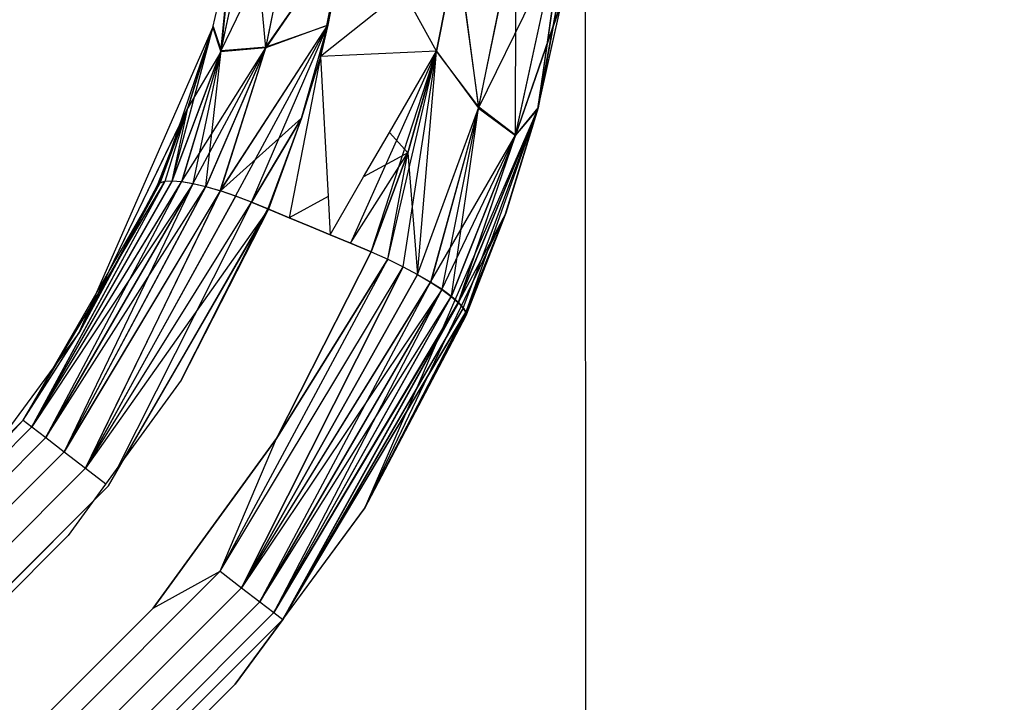
# Model space of a CAD drawing. Units: millimetres. Extents: x 65712 to 74940, y -8462 to 2460.
# Drawn here: x 72332 to 72341, y -4805 to -4799 of the extents above; entities that cross this region are included whole.
import ezdxf

# ---------------------------------------------------------------- set-up
doc = ezdxf.new("R2010")
doc.units = ezdxf.units.MM
doc.layers.add('Strefa bezpieczna', color=8, linetype='Continuous')
doc.dimstyles.get("Standard").update_dxf_attribs({"dimtxt": 180, "dimasz": 200, "dimexe": 0.18, "dimexo": 0.0625, "dimgap": 200, "dimtad": 0, "dimtih": 1, "dimtoh": 1, "dimlfac": 0.001, "dimzin": 0, "dimdsep": 46, "dimtxsty": 'Standard', "dimcen": 0.09, "dimse1": 1, "dimse2": 1, "dimadec": 0, "dimazin": 0, "dimtfac": 1, "dimtdec": 4, "dimtofl": 0, "dimtmove": 0, "dimatfit": 3, "dimfxl": 1, "dimtolj": 1, "dimtzin": 0, "dimarcsym": 0})

# ---------------------------------------------------------------- blocks, each defined once
blk = doc.blocks.new('*D125')
at = {"layer": 'Defpoints', "color": 0}
for p in [(70561.1153, 1145.2133), (65950.2216, -8462.148), (72928.1553, -8462.148)]:
    blk.add_point(p, dxfattribs=at)
at = {"layer": 'Strefa bezpieczna', "color": 0, "lineweight": -2}
for p, q in [((65950.2216, 945.2133), (65950.2216, -3104.109)), ((65950.2216, -8262.148), (65950.2216, -3684.109))]:
    blk.add_line(p, q, dxfattribs=at)
at = {"layer": 'Strefa bezpieczna', "color": 0}
for points in [[(65983.5549, 945.2133), (65916.8882, 945.2133), (65950.2216, 1145.2133)], [(65916.8882, -8262.148), (65983.5549, -8262.148), (65950.2216, -8462.148)]]:
    blk.add_solid(points, dxfattribs=at)
at = {"layer": 'Strefa bezpieczna', "color": 0, "insert": (65950.2216, -3394.109), "char_height": 180, "attachment_point": 5}
blk.add_mtext('\\A1;9.61', dxfattribs=at)
blk = doc.blocks.new('*D126')
at = {"layer": 'Defpoints', "color": 0}
for p in [(70680.1553, -818.3841), (67146.8515, -6498.2963), (72714.1553, -6498.2963)]:
    blk.add_point(p, dxfattribs=at)
at = {"layer": 'Strefa bezpieczna', "color": 0, "lineweight": -2}
for p, q in [((67146.8515, -1018.3841), (67146.8515, -3241.8759)), ((67146.8515, -6298.2963), (67146.8515, -3821.8759))]:
    blk.add_line(p, q, dxfattribs=at)
at = {"layer": 'Strefa bezpieczna', "color": 0}
for points in [[(67180.1848, -1018.3841), (67113.5181, -1018.3841), (67146.8515, -818.3841)], [(67113.5181, -6298.2963), (67180.1848, -6298.2963), (67146.8515, -6498.2963)]]:
    blk.add_solid(points, dxfattribs=at)
at = {"layer": 'Strefa bezpieczna', "color": 0, "insert": (67146.8515, -3531.8759), "char_height": 180, "attachment_point": 5}
blk.add_mtext('\\A1;5.68', dxfattribs=at)

msp = doc.modelspace()

# ---------------------------------------------------------------- linework, layer by layer
for p, q in [((72336.7292, -4799.7009), (72337.1553, -4796.6993)), ((72336.7292, -4799.7009), (72337.1553, -4796.6993)), ((72336.7292, -4799.7009), (72337.1531, -4796.7778)), ((72336.7292, -4799.7009), (72337.1531, -4796.7778)), ((72336.7267, -4799.7101), (72337.1527, -4796.7913)), ((72337.1591, -4809.3854), (72337.1527, -4796.7913)), ((72333.8906, -4799.1878), (72334.5726, -4797.7883)), ((72333.8906, -4799.1878), (72334.5726, -4797.7883)), ((72334.292, -4799.1656), (72334.57, -4797.806)), ((72334.292, -4799.1656), (72334.57, -4797.806)), ((72334.2947, -4799.1564), (72334.5726, -4797.7883)), ((72334.2947, -4799.1564), (72334.5726, -4797.7883)), ((72334.7812, -4799.2421), (72335.0638, -4797.8264)), ((72335.0638, -4797.8264), (72334.8458, -4798.9605)), ((72335.0638, -4797.8264), (72334.8458, -4798.9605)), ((72336.7267, -4799.7101), (72337.0847, -4797.7741)), ((72337.0859, -4797.7624), (72336.7292, -4799.7009)), ((72337.0859, -4797.7624), (72336.7292, -4799.7009)), ((72333.8867, -4799.2011), (72334.173, -4797.8946)), ((72333.8867, -4799.2011), (72334.173, -4797.8946)), ((72333.8906, -4799.1878), (72334.1762, -4797.873)), ((72333.8906, -4799.1878), (72334.1762, -4797.873)), ((72334.292, -4799.1656), (72334.173, -4797.8946)), ((72334.292, -4799.1656), (72334.173, -4797.8946)), ((72336.1957, -4799.7048), (72336.5281, -4798.09)), ((72336.1957, -4799.7048), (72336.5281, -4798.09)), ((72336.1981, -4799.6953), (72336.5308, -4798.0686)), ((72336.1981, -4799.6953), (72336.5308, -4798.0686)), ((72336.5281, -4799.9457), (72336.5308, -4798.0686)), ((72336.5281, -4799.9457), (72336.5308, -4798.0686)), ((72335.015, -4798.1111), (72334.292, -4799.1656)), ((72335.015, -4798.1111), (72334.292, -4799.1656)), ((72334.2947, -4799.1564), (72335.0154, -4798.1112)), ((72334.2947, -4799.1564), (72335.0154, -4798.1112)), ((72334.7812, -4799.2421), (72335.015, -4798.1111)), ((72334.7812, -4799.2421), (72335.015, -4798.1111)), ((72334.8454, -4798.9604), (72335.015, -4798.1111)), ((72334.8454, -4798.9604), (72335.015, -4798.1111)), ((72335.0154, -4798.1112), (72334.8458, -4798.9605)), ((72335.0154, -4798.1112), (72334.8458, -4798.9605)), ((72333.8162, -4798.9814), (72333.986, -4798.238)), ((72333.8867, -4799.2011), (72333.9841, -4798.2477)), ((72333.8867, -4799.2011), (72333.9841, -4798.2477)), ((72333.986, -4798.238), (72333.8906, -4799.1878)), ((72333.986, -4798.238), (72333.8906, -4799.1878)), ((72336.0038, -4798.2683), (72335.8188, -4799.1949)), ((72336.0038, -4798.2683), (72335.8188, -4799.1949)), ((72335.8192, -4799.195), (72336.0042, -4798.2684)), ((72335.8192, -4799.195), (72336.0042, -4798.2684)), ((72336.1981, -4799.6953), (72336.0038, -4798.2683)), ((72336.1981, -4799.6953), (72336.0038, -4798.2683)), ((72336.0042, -4798.2684), (72336.1957, -4799.7048)), ((72336.0042, -4798.2684), (72336.1957, -4799.7048)), ((72336.5281, -4799.9457), (72336.8911, -4798.273)), ((72336.5281, -4799.9457), (72336.8911, -4798.273)), ((72336.1957, -4799.7048), (72336.8887, -4798.2899)), ((72336.1957, -4799.7048), (72336.8887, -4798.2899)), ((72336.5268, -4799.9504), (72336.8887, -4798.2899)), ((72336.5268, -4799.9504), (72336.8887, -4798.2899)), ((72335.5203, -4798.6534), (72334.7812, -4799.2421)), ((72335.8192, -4799.195), (72335.5203, -4798.6534)), ((72336.5268, -4799.9504), (72336.9437, -4798.7383)), ((72336.5268, -4799.9504), (72336.9437, -4798.7383)), ((72336.9424, -4798.7488), (72336.5281, -4799.9457)), ((72336.9424, -4798.7488), (72336.5281, -4799.9457)), ((72336.7267, -4799.7101), (72336.9424, -4798.7488)), ((72336.7292, -4799.7009), (72336.9437, -4798.7383)), ((72336.7292, -4799.7009), (72336.9437, -4798.7383)), ((72332.6204, -4801.7151), (72333.8162, -4798.9814)), ((72333.3435, -4800.3712), (72333.8185, -4798.9728)), ((72333.3435, -4800.3712), (72333.8185, -4798.9728)), ((72333.3885, -4800.3575), (72333.8185, -4798.9728)), ((72333.3885, -4800.3575), (72333.8185, -4798.9728)), ((72333.4536, -4800.3543), (72333.8185, -4798.9728)), ((72333.4536, -4800.3543), (72333.8185, -4798.9728)), ((72333.8162, -4798.9814), (72333.5936, -4799.7005)), ((72333.5962, -4799.6931), (72333.8185, -4798.9728)), ((72333.5962, -4799.6931), (72333.8185, -4798.9728)), ((72333.8162, -4798.9814), (72333.8867, -4799.2011)), ((72333.8162, -4798.9814), (72333.8867, -4799.2011)), ((72333.8185, -4798.9728), (72333.8906, -4799.1878)), ((72333.8185, -4798.9728), (72333.8906, -4799.1878)), ((72333.8829, -4800.4458), (72334.8454, -4798.9604)), ((72333.8829, -4800.4458), (72334.8454, -4798.9604)), ((72333.8837, -4800.4454), (72334.8458, -4798.9605)), ((72333.8837, -4800.4454), (72334.8458, -4798.9605)), ((72334.0206, -4800.4919), (72334.8454, -4798.9604)), ((72334.0206, -4800.4919), (72334.8454, -4798.9604)), ((72334.1635, -4800.5457), (72334.8454, -4798.9604)), ((72334.1635, -4800.5457), (72334.8454, -4798.9604)), ((72334.8454, -4798.9604), (72334.292, -4799.1656)), ((72334.8454, -4798.9604), (72334.292, -4799.1656)), ((72334.2947, -4799.1564), (72334.8458, -4798.9605)), ((72334.2947, -4799.1564), (72334.8458, -4798.9605)), ((72334.6097, -4799.7938), (72334.8454, -4798.9604)), ((72334.6097, -4799.7938), (72334.8454, -4798.9604)), ((72334.7812, -4799.2421), (72334.8454, -4798.9604)), ((72334.7812, -4799.2421), (72334.8454, -4798.9604)), ((72334.8458, -4798.9605), (72334.7812, -4799.2421)), ((72334.8458, -4798.9605), (72334.7812, -4799.2421)), ((72334.2947, -4799.1564), (72333.7552, -4800.4077)), ((72334.2947, -4799.1564), (72333.7552, -4800.4077)), ((72333.8837, -4800.4454), (72334.2947, -4799.1564)), ((72333.8837, -4800.4454), (72334.2947, -4799.1564)), ((72333.8906, -4799.1878), (72334.2947, -4799.1564)), ((72333.8906, -4799.1878), (72334.2947, -4799.1564)), ((72333.4522, -4800.3575), (72333.8867, -4799.2011)), ((72333.4522, -4800.3575), (72333.8867, -4799.2011)), ((72333.4536, -4800.3543), (72333.8906, -4799.1878)), ((72333.4536, -4800.3543), (72333.8906, -4799.1878)), ((72333.5367, -4800.3641), (72334.292, -4799.1656)), ((72333.5367, -4800.3641), (72334.292, -4799.1656)), ((72333.8867, -4799.2011), (72333.5367, -4800.3641)), ((72333.8867, -4799.2011), (72333.5367, -4800.3641)), ((72333.8906, -4799.1878), (72333.5378, -4800.3617)), ((72333.8906, -4799.1878), (72333.5378, -4800.3617)), ((72333.8867, -4799.2011), (72333.5936, -4799.7005)), ((72333.8867, -4799.2011), (72333.5936, -4799.7005)), ((72333.638, -4800.3812), (72334.292, -4799.1656)), ((72333.638, -4800.3812), (72334.292, -4799.1656)), ((72333.6391, -4800.3796), (72333.8906, -4799.1878)), ((72333.6391, -4800.3796), (72333.8906, -4799.1878)), ((72334.292, -4799.1656), (72333.7543, -4800.4086)), ((72334.292, -4799.1656), (72333.7543, -4800.4086)), ((72333.7552, -4800.4077), (72333.8906, -4799.1878)), ((72333.7552, -4800.4077), (72333.8906, -4799.1878)), ((72333.8829, -4800.4458), (72334.292, -4799.1656)), ((72333.8829, -4800.4458), (72334.292, -4799.1656)), ((72334.292, -4799.1656), (72333.8867, -4799.2011)), ((72334.292, -4799.1656), (72333.8867, -4799.2011)), ((72334.7812, -4799.2421), (72334.4994, -4800.6855)), ((72334.7812, -4799.2421), (72334.6097, -4799.7938)), ((72334.7812, -4799.2421), (72334.6097, -4799.7938)), ((72334.7812, -4799.2421), (72334.6102, -4799.7939)), ((72334.7812, -4799.2421), (72334.6102, -4799.7939)), ((72335.8188, -4799.1949), (72334.7812, -4799.2421)), ((72335.8188, -4799.1949), (72334.7812, -4799.2421)), ((72335.8192, -4799.195), (72334.7812, -4799.2421)), ((72334.7812, -4799.2421), (72334.8484, -4800.4946)), ((72335.8192, -4799.195), (72335.0505, -4800.9146)), ((72335.8192, -4799.195), (72335.0505, -4800.9146)), ((72335.2342, -4800.991), (72335.8192, -4799.195)), ((72335.2342, -4800.991), (72335.8192, -4799.195)), ((72335.3835, -4801.0583), (72335.8192, -4799.195)), ((72335.3835, -4801.0583), (72335.8192, -4799.195)), ((72335.3975, -4799.9227), (72335.8192, -4799.195)), ((72335.5215, -4801.1257), (72335.8192, -4799.195)), ((72335.5215, -4801.1257), (72335.8192, -4799.195)), ((72335.8184, -4799.1964), (72335.5618, -4800.1043)), ((72335.8184, -4799.1964), (72335.5618, -4800.1043)), ((72335.5622, -4800.1044), (72335.8192, -4799.195)), ((72335.5622, -4800.1044), (72335.8192, -4799.195)), ((72335.6504, -4801.1952), (72335.8188, -4799.1949)), ((72335.6504, -4801.1952), (72335.8188, -4799.1949)), ((72335.6506, -4801.1942), (72335.8192, -4799.195)), ((72335.6506, -4801.1942), (72335.8192, -4799.195)), ((72336.1981, -4799.6953), (72335.8188, -4799.1949)), ((72336.1981, -4799.6953), (72335.8188, -4799.1949)), ((72335.8192, -4799.195), (72336.1957, -4799.7048)), ((72335.8192, -4799.195), (72336.1957, -4799.7048)), ((72333.5936, -4799.7005), (72332.6204, -4801.7151)), ((72333.5962, -4799.6931), (72332.6226, -4801.7117)), ((72333.5962, -4799.6931), (72332.6226, -4801.7117)), ((72333.5936, -4799.7005), (72333.3173, -4800.4012)), ((72333.5936, -4799.7005), (72333.3173, -4800.4012)), ((72333.32, -4800.395), (72333.5962, -4799.6931)), ((72333.32, -4800.395), (72333.5962, -4799.6931)), ((72333.3412, -4800.3764), (72333.5936, -4799.7005)), ((72333.3412, -4800.3764), (72333.5936, -4799.7005)), ((72333.5962, -4799.6931), (72333.3435, -4800.3712)), ((72333.5962, -4799.6931), (72333.3435, -4800.3712)), ((72333.4522, -4800.3575), (72333.5936, -4799.7005)), ((72333.4522, -4800.3575), (72333.5936, -4799.7005)), ((72336.7267, -4799.7101), (72335.1711, -4803.2945)), ((72335.6504, -4801.1952), (72336.1981, -4799.6953)), ((72335.6504, -4801.1952), (72336.1981, -4799.6953)), ((72335.6506, -4801.1942), (72336.1957, -4799.7048)), ((72335.6506, -4801.1942), (72336.1957, -4799.7048)), ((72336.1981, -4799.6953), (72335.767, -4801.2635)), ((72336.1981, -4799.6953), (72335.767, -4801.2635)), ((72336.1957, -4799.7048), (72335.7675, -4801.2618)), ((72336.1957, -4799.7048), (72335.7675, -4801.2618)), ((72335.869, -4801.3267), (72336.1957, -4799.7048)), ((72335.869, -4801.3267), (72336.1957, -4799.7048)), ((72335.953, -4801.3876), (72336.1957, -4799.7048)), ((72335.953, -4801.3876), (72336.1957, -4799.7048)), ((72336.0162, -4801.4471), (72336.7267, -4799.7101)), ((72336.0162, -4801.4471), (72336.7267, -4799.7101)), ((72336.0178, -4801.443), (72336.7292, -4799.7009)), ((72336.0178, -4801.443), (72336.7292, -4799.7009)), ((72336.0594, -4801.4965), (72336.7267, -4799.7101)), ((72336.0594, -4801.4965), (72336.7267, -4799.7101)), ((72336.081, -4801.5381), (72336.7267, -4799.7101)), ((72336.081, -4801.5381), (72336.7267, -4799.7101)), ((72336.1957, -4799.7048), (72336.5268, -4799.9504)), ((72336.1957, -4799.7048), (72336.5268, -4799.9504)), ((72336.5281, -4799.9457), (72336.1981, -4799.6953)), ((72336.5281, -4799.9457), (72336.1981, -4799.6953)), ((72336.4388, -4800.6525), (72336.7267, -4799.7101)), ((72336.7292, -4799.7009), (72336.4416, -4800.6444)), ((72336.7292, -4799.7009), (72336.4416, -4800.6444)), ((72336.5268, -4799.9504), (72336.7292, -4799.7009)), ((72336.5268, -4799.9504), (72336.7292, -4799.7009)), ((72336.7267, -4799.7101), (72336.5281, -4799.9457)), ((72336.7267, -4799.7101), (72336.5281, -4799.9457)), ((72334.6102, -4799.7939), (72333.8837, -4800.4454)), ((72334.6102, -4799.7939), (72333.8837, -4800.4454)), ((72334.6097, -4799.7938), (72334.1635, -4800.5457)), ((72334.6097, -4799.7938), (72334.1635, -4800.5457)), ((72334.164, -4800.5459), (72334.6102, -4799.7939)), ((72334.164, -4800.5459), (72334.6102, -4799.7939)), ((72334.6097, -4799.7938), (72334.3104, -4800.6068)), ((72334.6097, -4799.7938), (72334.3104, -4800.6068)), ((72334.6102, -4799.7939), (72334.3159, -4800.6091)), ((72334.6102, -4799.7939), (72334.3159, -4800.6091)), ((72335.1671, -4800.3202), (72335.3975, -4799.9227)), ((72335.3975, -4799.9227), (72335.5618, -4800.1043)), ((72335.767, -4801.2635), (72336.5281, -4799.9457)), ((72335.767, -4801.2635), (72336.5281, -4799.9457)), ((72335.8682, -4801.3291), (72336.5281, -4799.9457)), ((72335.8682, -4801.3291), (72336.5281, -4799.9457)), ((72336.5281, -4799.9457), (72335.9519, -4801.3908)), ((72336.5281, -4799.9457), (72335.9519, -4801.3908)), ((72336.5268, -4799.9504), (72335.953, -4801.3876)), ((72336.5268, -4799.9504), (72335.953, -4801.3876)), ((72336.0162, -4801.4471), (72336.5281, -4799.9457)), ((72336.0162, -4801.4471), (72336.5281, -4799.9457)), ((72336.0178, -4801.443), (72336.5268, -4799.9504)), ((72336.0178, -4801.443), (72336.5268, -4799.9504)), ((72335.0505, -4800.9146), (72335.5622, -4800.1044)), ((72335.0505, -4800.9146), (72335.5622, -4800.1044)), ((72335.5618, -4800.1043), (72335.1671, -4800.3202)), ((72335.5618, -4800.1043), (72335.2338, -4800.9908)), ((72335.5618, -4800.1043), (72335.2338, -4800.9908)), ((72335.2342, -4800.991), (72335.5622, -4800.1044)), ((72335.2342, -4800.991), (72335.5622, -4800.1044)), ((72335.3836, -4801.0585), (72335.5618, -4800.1043)), ((72335.3836, -4801.0585), (72335.5618, -4800.1043)), ((72335.5618, -4800.1043), (72335.6504, -4801.1952)), ((72335.5618, -4800.1043), (72335.6504, -4801.1952)), ((72332.1168, -4802.4975), (72333.3885, -4800.3575)), ((72332.1168, -4802.4975), (72333.3885, -4800.3575)), ((72332.1168, -4802.4975), (72333.3865, -4800.3617)), ((72332.1168, -4802.4975), (72333.3865, -4800.3617)), ((72332.1168, -4802.4975), (72333.3435, -4800.3712)), ((72332.1168, -4802.4975), (72333.3435, -4800.3712)), ((72332.1168, -4802.4975), (72333.3412, -4800.3764)), ((72332.1168, -4802.4975), (72333.3412, -4800.3764)), ((72332.196, -4802.5583), (72333.4536, -4800.3543)), ((72332.196, -4802.5583), (72333.4536, -4800.3543)), ((72332.196, -4802.5583), (72333.3885, -4800.3575)), ((72333.4522, -4800.3575), (72332.196, -4802.5583)), ((72332.196, -4802.5583), (72333.3885, -4800.3575)), ((72333.4522, -4800.3575), (72332.196, -4802.5583)), ((72332.196, -4802.5583), (72333.5378, -4800.3617)), ((72333.3865, -4800.3617), (72332.196, -4802.5583)), ((72332.196, -4802.5583), (72333.5378, -4800.3617)), ((72333.3865, -4800.3617), (72332.196, -4802.5583)), ((72332.196, -4802.5583), (72333.5367, -4800.3641)), ((72332.196, -4802.5583), (72333.5367, -4800.3641)), ((72333.6391, -4800.3796), (72332.196, -4802.5583)), ((72333.6391, -4800.3796), (72332.196, -4802.5583)), ((72332.3221, -4802.6551), (72333.5367, -4800.3641)), ((72332.3221, -4802.6551), (72333.5367, -4800.3641)), ((72332.3221, -4802.6551), (72333.6391, -4800.3796)), ((72332.3221, -4802.6551), (72333.6391, -4800.3796)), ((72333.638, -4800.3812), (72332.3221, -4802.6551)), ((72333.638, -4800.3812), (72332.3221, -4802.6551)), ((72333.638, -4800.3812), (72332.4863, -4802.7813)), ((72333.638, -4800.3812), (72332.4863, -4802.7813)), ((72332.6204, -4801.7151), (72333.3412, -4800.3764)), ((72332.6204, -4801.7151), (72333.3412, -4800.3764)), ((72333.3435, -4800.3712), (72332.6226, -4801.7117)), ((72333.3435, -4800.3712), (72332.6226, -4801.7117)), ((72333.3412, -4800.3764), (72333.3173, -4800.4012)), ((72333.3412, -4800.3764), (72333.3173, -4800.4012)), ((72333.32, -4800.395), (72333.3435, -4800.3712)), ((72333.32, -4800.395), (72333.3435, -4800.3712)), ((72333.3865, -4800.3617), (72333.3412, -4800.3764)), ((72333.3865, -4800.3617), (72333.3412, -4800.3764)), ((72333.3435, -4800.3712), (72333.3885, -4800.3575)), ((72333.3435, -4800.3712), (72333.3885, -4800.3575)), ((72333.4522, -4800.3575), (72333.3865, -4800.3617)), ((72333.4522, -4800.3575), (72333.3865, -4800.3617)), ((72333.3885, -4800.3575), (72333.4536, -4800.3543)), ((72333.3885, -4800.3575), (72333.4536, -4800.3543)), ((72333.5367, -4800.3641), (72333.4522, -4800.3575)), ((72333.5367, -4800.3641), (72333.4522, -4800.3575)), ((72333.4536, -4800.3543), (72333.5378, -4800.3617)), ((72333.4536, -4800.3543), (72333.5378, -4800.3617)), ((72333.638, -4800.3812), (72333.5367, -4800.3641)), ((72333.638, -4800.3812), (72333.5367, -4800.3641)), ((72333.5378, -4800.3617), (72333.6391, -4800.3796)), ((72333.5378, -4800.3617), (72333.6391, -4800.3796)), ((72333.7543, -4800.4086), (72333.638, -4800.3812)), ((72333.7543, -4800.4086), (72333.638, -4800.3812)), ((72333.6391, -4800.3796), (72333.7552, -4800.4077)), ((72333.6391, -4800.3796), (72333.7552, -4800.4077)), ((72334.8668, -4800.8382), (72335.1671, -4800.3202)), ((72332.3221, -4802.6551), (72333.7552, -4800.4077)), ((72332.3221, -4802.6551), (72333.7552, -4800.4077)), ((72332.4863, -4802.7813), (72333.7552, -4800.4077)), ((72332.4863, -4802.7813), (72333.7552, -4800.4077)), ((72332.4863, -4802.7813), (72333.7543, -4800.4086)), ((72332.4863, -4802.7813), (72333.7543, -4800.4086)), ((72332.4863, -4802.7813), (72333.8837, -4800.4454)), ((72332.4863, -4802.7813), (72333.8837, -4800.4454)), ((72333.8829, -4800.4458), (72332.4863, -4802.7813)), ((72333.8829, -4800.4458), (72332.4863, -4802.7813)), ((72333.3173, -4800.4012), (72332.6204, -4801.7151)), ((72333.3173, -4800.4012), (72332.6204, -4801.7151)), ((72332.6226, -4801.7117), (72333.32, -4800.395)), ((72332.6226, -4801.7117), (72333.32, -4800.395)), ((72332.6776, -4802.9282), (72333.8837, -4800.4454)), ((72332.6776, -4802.9282), (72333.8837, -4800.4454)), ((72333.8829, -4800.4458), (72332.6776, -4802.9282)), ((72333.8829, -4800.4458), (72332.6776, -4802.9282)), ((72333.8829, -4800.4458), (72333.7543, -4800.4086)), ((72333.8829, -4800.4458), (72333.7543, -4800.4086)), ((72333.7552, -4800.4077), (72333.8837, -4800.4454)), ((72333.7552, -4800.4077), (72333.8837, -4800.4454)), ((72334.0206, -4800.4919), (72333.8829, -4800.4458)), ((72334.0206, -4800.4919), (72333.8829, -4800.4458)), ((72334.0212, -4800.4919), (72333.8837, -4800.4454)), ((72334.0212, -4800.4919), (72333.8837, -4800.4454)), ((72332.6776, -4802.9282), (72334.0212, -4800.4919)), ((72334.0206, -4800.4919), (72332.6776, -4802.9282)), ((72332.6776, -4802.9282), (72334.0212, -4800.4919)), ((72334.0206, -4800.4919), (72332.6776, -4802.9282)), ((72332.6776, -4802.9282), (72334.1635, -4800.5457)), ((72332.6776, -4802.9282), (72334.1635, -4800.5457)), ((72332.6776, -4802.9282), (72334.164, -4800.5459)), ((72332.6776, -4802.9282), (72334.164, -4800.5459)), ((72334.1635, -4800.5457), (72332.9664, -4802.9201)), ((72334.1635, -4800.5457), (72332.9664, -4802.9201)), ((72334.1635, -4800.5457), (72334.0206, -4800.4919)), ((72334.1635, -4800.5457), (72334.0206, -4800.4919)), ((72334.164, -4800.5459), (72334.0212, -4800.4919)), ((72334.164, -4800.5459), (72334.0212, -4800.4919)), ((72334.3104, -4800.6068), (72334.1635, -4800.5457)), ((72334.3104, -4800.6068), (72334.1635, -4800.5457)), ((72334.164, -4800.5459), (72334.3159, -4800.6091)), ((72334.164, -4800.5459), (72334.3159, -4800.6091)), ((72334.8484, -4800.4946), (72334.4994, -4800.6855)), ((72334.8484, -4800.4946), (72334.8668, -4800.8382)), ((72334.3159, -4800.6091), (72332.6776, -4802.9282)), ((72334.3159, -4800.6091), (72332.6776, -4802.9282)), ((72332.8829, -4803.0858), (72334.3159, -4800.6091)), ((72334.3104, -4800.6068), (72333.0235, -4802.8416)), ((72334.3104, -4800.6068), (72333.0235, -4802.8416)), ((72333.0267, -4802.8371), (72334.3159, -4800.6091)), ((72333.5333, -4802.1408), (72334.3104, -4800.6068)), ((72333.5333, -4802.1408), (72334.3104, -4800.6068)), ((72334.3159, -4800.6091), (72333.5333, -4802.1408)), ((72334.3159, -4800.6091), (72333.5333, -4802.1408)), ((72334.4994, -4800.6855), (72334.3104, -4800.6068)), ((72334.4994, -4800.6855), (72334.3104, -4800.6068)), ((72334.3159, -4800.6091), (72334.4995, -4800.6855)), ((72334.3159, -4800.6091), (72334.4995, -4800.6855)), ((72335.1711, -4803.2945), (72336.4388, -4800.6525)), ((72335.1735, -4803.2907), (72336.4416, -4800.6444)), ((72335.1735, -4803.2907), (72336.4416, -4800.6444)), ((72336.4416, -4800.6444), (72336.0178, -4801.443)), ((72336.4416, -4800.6444), (72336.0178, -4801.443)), ((72336.0801, -4801.5708), (72336.4388, -4800.6525)), ((72336.0801, -4801.5708), (72336.4388, -4800.6525)), ((72336.4388, -4800.6525), (72336.081, -4801.5381)), ((72336.4388, -4800.6525), (72336.081, -4801.5381)), ((72336.4416, -4800.6444), (72336.0831, -4801.5639)), ((72336.4416, -4800.6444), (72336.0831, -4801.5639)), ((72336.0835, -4801.5322), (72336.4416, -4800.6444)), ((72336.0835, -4801.5322), (72336.4416, -4800.6444)), ((72334.683, -4800.7618), (72334.4994, -4800.6855)), ((72334.683, -4800.7618), (72334.4994, -4800.6855)), ((72334.4995, -4800.6855), (72334.6832, -4800.7619)), ((72334.4995, -4800.6855), (72334.6832, -4800.7619)), ((72334.8666, -4800.8381), (72334.683, -4800.7618)), ((72334.8666, -4800.8381), (72334.683, -4800.7618)), ((72334.6832, -4800.7619), (72334.8668, -4800.8382)), ((72334.6832, -4800.7619), (72334.8668, -4800.8382)), ((72335.0502, -4800.9145), (72334.8666, -4800.8381)), ((72335.0502, -4800.9145), (72334.8666, -4800.8381)), ((72334.8668, -4800.8382), (72335.0505, -4800.9146)), ((72334.8668, -4800.8382), (72335.0505, -4800.9146)), ((72335.2338, -4800.9908), (72335.0502, -4800.9145)), ((72335.2338, -4800.9908), (72335.0502, -4800.9145)), ((72335.0505, -4800.9146), (72335.2342, -4800.991)), ((72335.0505, -4800.9146), (72335.2342, -4800.991)), ((72335.2338, -4800.9908), (72334.3855, -4802.664)), ((72335.2338, -4800.9908), (72334.3855, -4802.664)), ((72334.3855, -4802.664), (72335.2342, -4800.991)), ((72334.3855, -4802.664), (72335.2342, -4800.991)), ((72335.2338, -4800.9908), (72335.3836, -4801.0585)), ((72335.2338, -4800.9908), (72335.3836, -4801.0585)), ((72335.2342, -4800.991), (72335.3835, -4801.0583)), ((72335.2342, -4800.991), (72335.3835, -4801.0583)), ((72333.8812, -4803.8526), (72335.3835, -4801.0583)), ((72333.8812, -4803.8526), (72335.3835, -4801.0583)), ((72333.8812, -4803.8526), (72335.3836, -4801.0585)), ((72333.8812, -4803.8526), (72335.3836, -4801.0585)), ((72335.3835, -4801.0583), (72334.3855, -4802.664)), ((72335.3835, -4801.0583), (72334.3855, -4802.664)), ((72334.3855, -4802.664), (72335.3836, -4801.0585)), ((72334.3855, -4802.664), (72335.3836, -4801.0585)), ((72335.3835, -4801.0583), (72335.5215, -4801.1257)), ((72335.3835, -4801.0583), (72335.5215, -4801.1257)), ((72335.3836, -4801.0585), (72335.5214, -4801.1263)), ((72335.3836, -4801.0585), (72335.5214, -4801.1263)), ((72333.8812, -4803.8526), (72335.5215, -4801.1257)), ((72333.8812, -4803.8526), (72335.5215, -4801.1257)), ((72333.8812, -4803.8526), (72335.5214, -4801.1263)), ((72333.8812, -4803.8526), (72335.5214, -4801.1263)), ((72334.0724, -4803.9996), (72335.5215, -4801.1257)), ((72334.0724, -4803.9996), (72335.5215, -4801.1257)), ((72335.5214, -4801.1263), (72334.0724, -4803.9996)), ((72335.5214, -4801.1263), (72334.0724, -4803.9996)), ((72335.5214, -4801.1263), (72335.6504, -4801.1952)), ((72335.5214, -4801.1263), (72335.6504, -4801.1952)), ((72335.5215, -4801.1257), (72335.6506, -4801.1942)), ((72335.5215, -4801.1257), (72335.6506, -4801.1942)), ((72334.0724, -4803.9996), (72335.6506, -4801.1942)), ((72334.0724, -4803.9996), (72335.6506, -4801.1942)), ((72335.6504, -4801.1952), (72334.0724, -4803.9996)), ((72335.6504, -4801.1952), (72334.0724, -4803.9996)), ((72334.0724, -4803.9996), (72335.7675, -4801.2618)), ((72334.0724, -4803.9996), (72335.7675, -4801.2618)), ((72334.0724, -4803.9996), (72335.767, -4801.2635)), ((72334.0724, -4803.9996), (72335.767, -4801.2635)), ((72334.2367, -4804.1257), (72335.767, -4801.2635)), ((72334.2367, -4804.1257), (72335.767, -4801.2635)), ((72335.6504, -4801.1952), (72335.767, -4801.2635)), ((72335.6504, -4801.1952), (72335.767, -4801.2635)), ((72335.6506, -4801.1942), (72335.7675, -4801.2618)), ((72335.6506, -4801.1942), (72335.7675, -4801.2618)), ((72335.767, -4801.2635), (72335.8682, -4801.3291)), ((72335.767, -4801.2635), (72335.8682, -4801.3291)), ((72335.7675, -4801.2618), (72335.869, -4801.3267)), ((72335.7675, -4801.2618), (72335.869, -4801.3267)), ((72335.869, -4801.3267), (72334.0724, -4803.9996)), ((72335.869, -4801.3267), (72334.0724, -4803.9996)), ((72334.2367, -4804.1257), (72335.869, -4801.3267)), ((72334.2367, -4804.1257), (72335.869, -4801.3267)), ((72335.8682, -4801.3291), (72334.2367, -4804.1257)), ((72335.8682, -4801.3291), (72334.2367, -4804.1257)), ((72335.8682, -4801.3291), (72334.3627, -4804.2225)), ((72335.8682, -4801.3291), (72334.3627, -4804.2225)), ((72335.8682, -4801.3291), (72335.9519, -4801.3908)), ((72335.8682, -4801.3291), (72335.9519, -4801.3908)), ((72335.869, -4801.3267), (72335.953, -4801.3876)), ((72335.869, -4801.3267), (72335.953, -4801.3876)), ((72334.2367, -4804.1257), (72335.953, -4801.3876)), ((72334.2367, -4804.1257), (72335.953, -4801.3876)), ((72334.3627, -4804.2225), (72335.953, -4801.3876)), ((72334.3627, -4804.2225), (72335.953, -4801.3876)), ((72334.3627, -4804.2225), (72335.9519, -4801.3908)), ((72334.3627, -4804.2225), (72335.9519, -4801.3908)), ((72334.3627, -4804.2225), (72336.0178, -4801.443)), ((72334.3627, -4804.2225), (72336.0178, -4801.443)), ((72336.0162, -4801.4471), (72334.3627, -4804.2225)), ((72336.0162, -4801.4471), (72334.3627, -4804.2225)), ((72334.442, -4804.2834), (72336.0178, -4801.443)), ((72334.442, -4804.2834), (72336.0178, -4801.443)), ((72336.0162, -4801.4471), (72334.442, -4804.2834)), ((72336.0162, -4801.4471), (72334.442, -4804.2834)), ((72335.9519, -4801.3908), (72336.0162, -4801.4471)), ((72335.9519, -4801.3908), (72336.0162, -4801.4471)), ((72335.953, -4801.3876), (72336.0178, -4801.443)), ((72335.953, -4801.3876), (72336.0178, -4801.443)), ((72336.0162, -4801.4471), (72336.0594, -4801.4965)), ((72336.0162, -4801.4471), (72336.0594, -4801.4965)), ((72336.0178, -4801.443), (72336.0615, -4801.4915)), ((72336.0178, -4801.443), (72336.0615, -4801.4915)), ((72334.442, -4804.2834), (72336.0615, -4801.4915)), ((72334.442, -4804.2834), (72336.0615, -4801.4915)), ((72336.0594, -4801.4965), (72334.442, -4804.2834)), ((72336.0594, -4801.4965), (72334.442, -4804.2834)), ((72334.442, -4804.2834), (72336.0835, -4801.5322)), ((72334.442, -4804.2834), (72336.0835, -4801.5322)), ((72334.442, -4804.2834), (72336.081, -4801.5381)), ((72334.442, -4804.2834), (72336.081, -4801.5381)), ((72336.081, -4801.5381), (72335.1711, -4803.2945)), ((72336.081, -4801.5381), (72335.1711, -4803.2945)), ((72335.1735, -4803.2907), (72336.0835, -4801.5322)), ((72335.1735, -4803.2907), (72336.0835, -4801.5322)), ((72336.0594, -4801.4965), (72336.081, -4801.5381)), ((72336.0594, -4801.4965), (72336.081, -4801.5381)), ((72336.0615, -4801.4915), (72336.0835, -4801.5322)), ((72336.0615, -4801.4915), (72336.0835, -4801.5322)), ((72336.081, -4801.5381), (72336.0801, -4801.5708)), ((72336.081, -4801.5381), (72336.0801, -4801.5708)), ((72336.0835, -4801.5322), (72336.0831, -4801.5639)), ((72336.0835, -4801.5322), (72336.0831, -4801.5639)), ((72335.1711, -4803.2945), (72336.0801, -4801.5708)), ((72335.1711, -4803.2945), (72336.0801, -4801.5708)), ((72336.0831, -4801.5639), (72335.1735, -4803.2907)), ((72336.0831, -4801.5639), (72335.1735, -4803.2907)), ((72332.6204, -4801.7151), (72331.7373, -4802.9101)), ((72332.1168, -4802.4975), (72332.6226, -4801.7117)), ((72332.1168, -4802.4975), (72332.6226, -4801.7117)), ((72332.1168, -4802.4975), (72332.6204, -4801.7151)), ((72332.1168, -4802.4975), (72332.6204, -4801.7151)), ((72333.5333, -4802.1408), (72332.5215, -4803.5317)), ((72332.1168, -4802.4975), (72330.2711, -4804.3432)), ((72330.2711, -4804.3432), (72332.1168, -4802.4975)), ((72332.1168, -4802.4975), (72330.2711, -4804.3432)), ((72330.2711, -4804.3432), (72332.1168, -4802.4975)), ((72331.7364, -4802.9111), (72332.1168, -4802.4975)), ((72331.7364, -4802.9111), (72332.1168, -4802.4975)), ((72331.7373, -4802.9101), (72332.1168, -4802.4975)), ((72331.7373, -4802.9101), (72332.1168, -4802.4975)), ((72332.1168, -4802.4975), (72332.196, -4802.5583)), ((72332.1168, -4802.4975), (72332.196, -4802.5583)), ((72332.1168, -4802.4975), (72332.196, -4802.5583)), ((72332.1168, -4802.4975), (72332.196, -4802.5583)), ((72330.332, -4804.4224), (72332.196, -4802.5583)), ((72332.196, -4802.5583), (72330.332, -4804.4224)), ((72330.332, -4804.4224), (72332.196, -4802.5583)), ((72332.196, -4802.5583), (72330.332, -4804.4224)), ((72332.196, -4802.5583), (72332.3221, -4802.6551)), ((72332.196, -4802.5583), (72332.3221, -4802.6551)), ((72332.196, -4802.5583), (72332.3221, -4802.6551)), ((72332.196, -4802.5583), (72332.3221, -4802.6551)), ((72330.4288, -4804.5484), (72332.3221, -4802.6551)), ((72332.3221, -4802.6551), (72330.4288, -4804.5484)), ((72330.4288, -4804.5484), (72332.3221, -4802.6551)), ((72332.3221, -4802.6551), (72330.4288, -4804.5484)), ((72332.3221, -4802.6551), (72332.4863, -4802.7813)), ((72332.3221, -4802.6551), (72332.4863, -4802.7813)), ((72332.3221, -4802.6551), (72332.4863, -4802.7813)), ((72332.3221, -4802.6551), (72332.4863, -4802.7813)), ((72334.3855, -4802.664), (72333.2818, -4804.1813)), ((72333.2818, -4804.1813), (72334.3855, -4802.664)), ((72333.2818, -4804.1813), (72334.3855, -4802.664)), ((72333.8812, -4803.8526), (72334.3855, -4802.664)), ((72333.8812, -4803.8526), (72334.3855, -4802.664)), ((72333.8812, -4803.8526), (72334.3855, -4802.664)), ((72333.8812, -4803.8526), (72334.3855, -4802.664)), ((72330.5549, -4804.7127), (72332.4863, -4802.7813)), ((72332.4863, -4802.7813), (72330.5549, -4804.7127)), ((72330.5549, -4804.7127), (72332.4863, -4802.7813)), ((72332.4863, -4802.7813), (72330.5549, -4804.7127)), ((72332.4863, -4802.7813), (72332.6776, -4802.9282)), ((72332.4863, -4802.7813), (72332.6776, -4802.9282)), ((72332.4863, -4802.7813), (72332.6776, -4802.9282)), ((72332.4863, -4802.7813), (72332.6776, -4802.9282)), ((72330.7018, -4804.904), (72332.6776, -4802.9282)), ((72332.6776, -4802.9282), (72330.7018, -4804.9039)), ((72330.7018, -4804.904), (72332.6776, -4802.9282)), ((72332.6776, -4802.9282), (72330.7018, -4804.9039)), ((72332.6776, -4802.9282), (72332.8591, -4803.0676)), ((72332.6776, -4802.9282), (72332.8591, -4803.0676)), ((72332.6776, -4802.9282), (72332.8591, -4803.0676)), ((72332.6776, -4802.9282), (72332.8591, -4803.0676)), ((72330.8595, -4805.1092), (72332.8829, -4803.0858)), ((72332.7471, -4803.2216), (72330.9952, -4804.9735)), ((72330.9952, -4804.9735), (72332.7471, -4803.2216)), ((72332.7471, -4803.2216), (72330.9952, -4804.9735)), ((72334.0156, -4804.8618), (72335.1711, -4803.2945)), ((72334.442, -4804.2834), (72335.1735, -4803.2907)), ((72334.442, -4804.2834), (72335.1735, -4803.2907)), ((72334.442, -4804.2834), (72335.1711, -4803.2945)), ((72334.442, -4804.2834), (72335.1711, -4803.2945)), ((72332.5215, -4803.5317), (72331.3053, -4804.7479)), ((72331.6263, -4806.1075), (72333.8812, -4803.8526)), ((72333.8812, -4803.8526), (72331.6263, -4806.1075)), ((72331.6263, -4806.1075), (72333.8812, -4803.8526)), ((72333.8812, -4803.8526), (72331.6263, -4806.1075)), ((72333.2818, -4804.1813), (72333.8812, -4803.8526)), ((72333.2818, -4804.1813), (72333.8812, -4803.8526)), ((72333.2818, -4804.1813), (72333.8812, -4803.8526)), ((72333.2818, -4804.1813), (72333.8812, -4803.8526)), ((72333.8812, -4803.8526), (72334.0724, -4803.9996)), ((72333.8812, -4803.8526), (72334.0724, -4803.9996)), ((72333.8812, -4803.8526), (72334.0724, -4803.9996)), ((72333.8812, -4803.8526), (72334.0724, -4803.9996)), ((72334.0724, -4803.9996), (72331.7732, -4806.2988)), ((72331.7732, -4806.2988), (72334.0724, -4803.9996)), ((72334.0724, -4803.9996), (72331.7732, -4806.2988)), ((72331.7732, -4806.2988), (72334.0724, -4803.9996)), ((72334.0724, -4803.9996), (72334.2367, -4804.1257)), ((72334.0724, -4803.9996), (72334.2367, -4804.1257)), ((72334.0724, -4803.9996), (72334.2367, -4804.1257)), ((72334.0724, -4803.9996), (72334.2367, -4804.1257)), ((72334.2367, -4804.1257), (72331.8993, -4806.4631)), ((72331.8993, -4806.4631), (72334.2367, -4804.1257)), ((72334.2367, -4804.1257), (72331.8993, -4806.4631)), ((72331.8993, -4806.4631), (72334.2367, -4804.1257)), ((72331.955, -4805.5081), (72333.2818, -4804.1813)), ((72334.2367, -4804.1257), (72334.3627, -4804.2225)), ((72334.2367, -4804.1257), (72334.3627, -4804.2225)), ((72334.2367, -4804.1257), (72334.3627, -4804.2225)), ((72334.2367, -4804.1257), (72334.3627, -4804.2225)), ((72334.3627, -4804.2225), (72331.9961, -4806.5891)), ((72331.9961, -4806.5891), (72334.3627, -4804.2225)), ((72334.3627, -4804.2225), (72331.9961, -4806.5891)), ((72331.9961, -4806.5891), (72334.3627, -4804.2225)), ((72334.3627, -4804.2225), (72334.442, -4804.2834)), ((72334.3627, -4804.2225), (72334.442, -4804.2834)), ((72334.3627, -4804.2225), (72334.442, -4804.2834)), ((72334.3627, -4804.2225), (72334.442, -4804.2834)), ((72334.442, -4804.2834), (72332.057, -4806.6683)), ((72332.057, -4806.6683), (72334.442, -4804.2834)), ((72334.442, -4804.2834), (72332.057, -4806.6683)), ((72332.057, -4806.6683), (72334.442, -4804.2834)), ((72334.442, -4804.2834), (72334.0146, -4804.863)), ((72334.442, -4804.2834), (72334.0146, -4804.863)), ((72334.442, -4804.2834), (72334.0156, -4804.8618)), ((72334.442, -4804.2834), (72334.0156, -4804.8618)), ((72334.0156, -4804.8618), (72332.6355, -4806.2419))]:
    msp.add_line(p, q)

# ---------------------------------------------------------------- dimensions: what is measured, and where the dimension line sits
at = {"layer": 'Strefa bezpieczna'}
for base, p1, p2, picture, middle in [((65950.2216, -8462.148), (70561.1153, 1145.2133), (72928.1553, -8462.148), '*D125', (65950.2216, -3394.109)), ((67146.8515, -6498.2963), (70680.1553, -818.3841), (72714.1553, -6498.2963), '*D126', (67146.8515, -3531.8759))]:
    dim = msp.add_linear_dim(base=base, p1=p1, p2=p2, angle=90, dimstyle='Standard', dxfattribs=at)
    dim.commit()
    dim.dimension.update_dxf_attribs({"geometry": picture, "text_midpoint": middle, "dimtype": 160})

doc.saveas('drawing.dxf')
